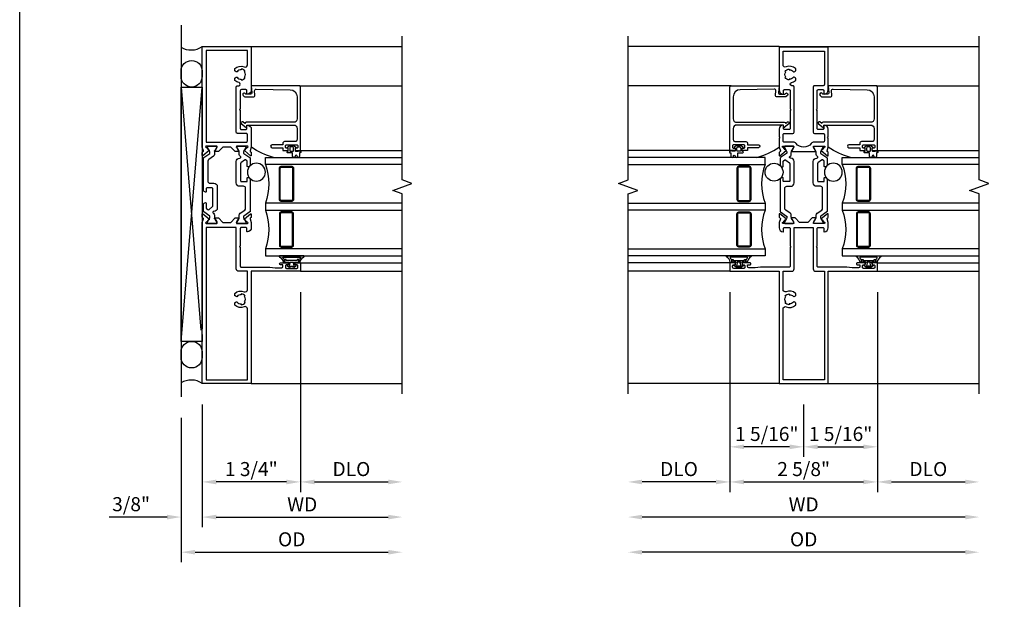
# Model space of a CAD drawing. Extents: x 0 to 119, y 0 to 75.
# Drawn here: x 0 to 18, y 12 to 22 of the extents above; entities that cross this region are included whole.
import ezdxf

# ---------------------------------------------------------------- set-up
doc = ezdxf.new("R2010")
doc.units = 0
doc.header["$MEASUREMENT"] = 0
doc.layers.get('0').update_dxf_attribs({"color": 4, "linetype": 'CONTINUOUS'})
doc.layers.get('Defpoints').update_dxf_attribs({"linetype": 'CONTINUOUS'})
doc.layers.add('DIME', color=2, linetype='CONTINUOUS')
doc.layers.add('FORMAT', color=7, linetype='CONTINUOUS')
doc.styles.get("Standard").update_dxf_attribs({"font": 'arial.ttf'})
doc.dimstyles.new('EXT_OFF-OFF', dxfattribs={"dimscale": 2, "dimtxt": 0.125, "dimasz": 0.125, "dimexe": 0.09, "dimexo": 0.1875, "dimgap": 0.05, "dimtad": 3, "dimdec": 5, "dimzin": 3, "dimdsep": 46, "dimlunit": 5, "dimtxsty": 'STANDARD', "dimcen": 0, "dimse1": 1, "dimse2": 1, "dimazin": 0, "dimtfac": 1, "dimtdec": 5, "dimtofl": 0, "dimtmove": 0, "dimatfit": 0, "dimfxl": 1, "dimfrac": 2, "dimtolj": 1, "dimtzin": 3, "dimarcsym": 0})
doc.dimstyles.new('EXT_ON-OFF', dxfattribs={"dimscale": 2, "dimtxt": 0.125, "dimasz": 0.125, "dimexe": 0.09, "dimexo": 0.1875, "dimgap": 0.05, "dimtad": 3, "dimdec": 5, "dimzin": 3, "dimdsep": 46, "dimlunit": 5, "dimtxsty": 'STANDARD', "dimcen": 0, "dimse2": 1, "dimazin": 0, "dimtfac": 1, "dimtdec": 4, "dimtofl": 0, "dimtmove": 0, "dimatfit": 0, "dimfxl": 1, "dimfrac": 2, "dimtolj": 1, "dimtzin": 3, "dimarcsym": 0})
doc.dimstyles.new('EXT_ON-ON', dxfattribs={"dimscale": 2, "dimtxt": 0.125, "dimasz": 0.125, "dimexe": 0.09, "dimexo": 0.1875, "dimgap": 0.05, "dimtad": 3, "dimdec": 5, "dimzin": 3, "dimdsep": 46, "dimlunit": 5, "dimtxsty": 'STANDARD', "dimcen": 0, "dimazin": 0, "dimtfac": 1, "dimtdec": 4, "dimtofl": 0, "dimtmove": 0, "dimatfit": 0, "dimfxl": 1, "dimfrac": 2, "dimtolj": 1, "dimtzin": 3, "dimarcsym": 0})

# ---------------------------------------------------------------- blocks, each defined once
blk = doc.blocks.new('*D17')
at = {"layer": 'Defpoints', "color": 0}
for p in [(6.809, 15.281), (2.872, 15.226), (6.809, 12.461)]:
    blk.add_point(p, dxfattribs=at)
at = {"layer": 'DIME', "color": 0, "lineweight": -2}
for p, q in [((2.872, 14.851), (2.872, 12.281)), ((3.122, 12.461), (6.559, 12.461))]:
    blk.add_line(p, q, dxfattribs=at)
at = {"layer": 'DIME', "color": 0}
for points in [[(3.122, 12.502), (3.122, 12.419), (2.872, 12.461)], [(6.559, 12.502), (6.559, 12.419), (6.809, 12.461)]]:
    blk.add_solid(points, dxfattribs=at)
at = {"layer": 'DIME', "color": 0, "insert": (4.841, 12.69), "char_height": 0.25, "attachment_point": 5}
blk.add_mtext('\\A1;{OD}', dxfattribs=at)
blk = doc.blocks.new('*D18')
at = {"layer": 'Defpoints', "color": 0}
for p in [(3.247, 15.461), (2.872, 15.226), (2.872, 13.086)]:
    blk.add_point(p, dxfattribs=at)
at = {"layer": 'DIME', "color": 0, "lineweight": -2}
for p, q in [((3.247, 15.086), (3.247, 12.906)), ((2.872, 14.851), (2.872, 12.906)), ((2.622, 13.086), (1.594, 13.086)), ((3.497, 13.086), (3.747, 13.086))]:
    blk.add_line(p, q, dxfattribs=at)
at = {"layer": 'DIME', "color": 0}
for points in [[(2.622, 13.127), (2.622, 13.044), (2.872, 13.086)], [(3.497, 13.127), (3.497, 13.044), (3.247, 13.086)]]:
    blk.add_solid(points, dxfattribs=at)
at = {"layer": 'DIME', "color": 0, "insert": (1.983, 13.315), "char_height": 0.25, "attachment_point": 5}
blk.add_mtext('\\A1;3/8"', dxfattribs=at)
blk = doc.blocks.new('*D19')
at = {"layer": 'Defpoints', "color": 0}
for p in [(3.247, 15.461), (6.809, 15.281), (6.809, 13.086)]:
    blk.add_point(p, dxfattribs=at)
at = {"layer": 'DIME', "color": 0, "lineweight": -2}
for p, q in [((3.247, 15.086), (3.247, 12.906)), ((3.497, 13.086), (6.559, 13.086))]:
    blk.add_line(p, q, dxfattribs=at)
at = {"layer": 'DIME', "color": 0}
for points in [[(3.497, 13.127), (3.497, 13.044), (3.247, 13.086)], [(6.559, 13.127), (6.559, 13.044), (6.809, 13.086)]]:
    blk.add_solid(points, dxfattribs=at)
at = {"layer": 'DIME', "color": 0, "insert": (5.028, 13.311), "char_height": 0.25, "attachment_point": 5}
blk.add_mtext('\\A1;WD', dxfattribs=at)
blk = doc.blocks.new('*D20')
at = {"layer": 'Defpoints', "color": 0}
for p in [(4.997, 17.461), (6.809, 15.281), (6.809, 13.711)]:
    blk.add_point(p, dxfattribs=at)
at = {"layer": 'DIME', "color": 0, "lineweight": -2}
for p, q in [((4.997, 17.086), (4.997, 13.531)), ((5.247, 13.711), (6.559, 13.711))]:
    blk.add_line(p, q, dxfattribs=at)
at = {"layer": 'DIME', "color": 0}
for points in [[(5.247, 13.752), (5.247, 13.669), (4.997, 13.711)], [(6.559, 13.752), (6.559, 13.669), (6.809, 13.711)]]:
    blk.add_solid(points, dxfattribs=at)
at = {"layer": 'DIME', "color": 0, "insert": (5.903, 13.94), "char_height": 0.25, "attachment_point": 5}
blk.add_mtext('\\A1;DLO', dxfattribs=at)
blk = doc.blocks.new('*D21')
at = {"layer": 'Defpoints', "color": 0}
for p in [(4.997, 17.461), (3.247, 15.461), (3.247, 13.711)]:
    blk.add_point(p, dxfattribs=at)
at = {"layer": 'DIME', "color": 0, "lineweight": -2}
for p, q in [((4.997, 17.086), (4.997, 13.531)), ((3.247, 15.086), (3.247, 13.531)), ((4.747, 13.711), (3.497, 13.711))]:
    blk.add_line(p, q, dxfattribs=at)
at = {"layer": 'DIME', "color": 0}
for points in [[(3.497, 13.752), (3.497, 13.669), (3.247, 13.711)], [(4.747, 13.752), (4.747, 13.669), (4.997, 13.711)]]:
    blk.add_solid(points, dxfattribs=at)
at = {"layer": 'DIME', "color": 0, "insert": (4.122, 13.94), "char_height": 0.25, "attachment_point": 5}
blk.add_mtext('\\A1;1 3/4"', dxfattribs=at)
blk = doc.blocks.new('B127206M')
at = {"linetype": 'Continuous'}
for points in [[(0.11, 0.126, -1), (0.11, 0.151, 0.209571), (0.205, 0.216, -0.735103), (0.223, 0.21), (0.223, -0.21, -0.735103), (0.205, -0.216, 0.214686), (0.11, -0.152, -1), (0.11, -0.127), (0.144, -0.127, 0.414214), (0.152, -0.119), (0.152, -0.099, -0.342048), (0.158, -0.103), (0.165, -0.139, 0.182531), (0.169, -0.143, -0.026719), (0.187, -0.154, 0.618084), (0.199, -0.148), (0.199, 0.148, 0.618084), (0.187, 0.154, -0.026719), (0.169, 0.143, 0.182531), (0.165, 0.139), (0.158, 0.102, -0.342048), (0.152, 0.098), (0.152, 0.118, 0.414214), (0.144, 0.126)], [(0.11, -0.058, 0.414199), (0.105, -0.053), (0.07, -0.063, -0.182673), (0.066, -0.062, 0.939216), (0.057, -0.07, -0.182676), (0.059, -0.074), (0.059, -0.077, -0.707627), (0.048, -0.081), (0.019, -0.045, -0.632936), (0.023, -0.037), (0.037, -0.035), (0.042, -0.04, 0.284878), (0.047, -0.041), (0.094, -0.027, -0.414214), (0.1, -0.03, 0.864867), (0.11, -0.029), (0.11, 0.028, 0.864867), (0.1, 0.03, -0.414214), (0.094, 0.026), (0.047, 0.04, 0.284878), (0.042, 0.039), (0.037, 0.034), (0.023, 0.036, -0.63283), (0.019, 0.044), (0.048, 0.08, -0.707627), (0.059, 0.076), (0.059, 0.074, -0.182676), (0.057, 0.07, 0.939216), (0.066, 0.061, -0.182673), (0.07, 0.063), (0.105, 0.052, 0.414199), (0.11, 0.057), (0.11, 0.126), (0.144, 0.126, -0.414214), (0.152, 0.118), (0.152, 0.098), (0.146, 0.098, 0.376825), (0.138, 0.09), (0.138, -0.091, 0.376825), (0.146, -0.099), (0.152, -0.099), (0.152, -0.119, -0.414214), (0.144, -0.127), (0.11, -0.127), (0.11, -0.058)], [(0.027, -0.007, -0.08332), (0.019, -0.04, -0.277723), (0.023, -0.037), (0.037, -0.035, 0.152083), (0.037, 0.034), (0.023, 0.036, -0.277975), (0.019, 0.039, -0.083334), (0.027, 0.007, 0.180823), (0.028, 0.003), (0.028, 0.003, -0.414214), (0.028, -0.004), (0.028, -0.004, 0.180823)]]:
    blk.add_lwpolyline(points, format="xyb", close=True, dxfattribs=at)
blk = doc.blocks.new('B423304')
blk.add_lwpolyline([(0.78, 0.233), (0.215, 0.233, 0.248401), (0.205, 0.228), (0.133, 0.121, -0.248401), (0.123, 0.116), (0.114, 0.116, -0.131652), (0.09, 0.123), (0.028, 0.159, 0.131652), (0.024, 0.16), (0.016, 0.16, 0.414214), (0, 0.144), (0, 0.01, 0.414214), (0.016, -0.006), (0.024, -0.006, 0.131652), (0.028, -0.005), (0.09, 0.031, -0.131652), (0.114, 0.038), (0.15, 0.038, 0.248401), (0.182, 0.055), (0.238, 0.137, -0.248401), (0.271, 0.154), (0.623, 0.154, -0.414214), (0.662, 0.115), (0.662, 0.045, 0.414214), (0.721, -0.014), (1.104, -0.014, 0.414214), (1.163, 0.045), (1.163, 0.052, -0.772211), (1.193, 0.06), (1.196, 0.055, 0.248401), (1.228, 0.038), (1.264, 0.038, -0.131652), (1.288, 0.031), (1.35, -0.005, 0.131652), (1.354, -0.006), (1.362, -0.006, 0.414214), (1.378, 0.01), (1.378, 0.144, 0.414214), (1.362, 0.16), (1.354, 0.16, 0.131652), (1.35, 0.159), (1.288, 0.123, -0.131652), (1.264, 0.116), (1.255, 0.116, -0.248401), (1.245, 0.121), (1.173, 0.228, 0.248401), (1.163, 0.233), (1.046, 0.233, 0.413812), (1.007, 0.194, 0.414615), (1.017, 0.183), (1.1, 0.183, -0.248401), (1.113, 0.176), (1.13, 0.151, -0.335566), (1.129, 0.132), (1.077, 0.071, -0.221695), (1.065, 0.065), (0.761, 0.065, -0.414214), (0.745, 0.081), (0.745, 0.168, -0.414214), (0.761, 0.183), (0.808, 0.183, 0.414418), (0.819, 0.194, 0.414009)], format="xyb", close=True)
blk = doc.blocks.new('B423001A')
for points in [[(4, 0.875), (3.226, 0.875, 0.398842), (3.152, 0.805, 0.426579), (3.16, 0.796), (3.211, 0.796, -0.414214), (3.231, 0.776), (3.231, 0.698, -0.414214), (3.211, 0.678), (2.891, 0.678), (2.876, 0.663), (2.861, 0.678), (2.542, 0.678, -0.414214), (2.522, 0.698), (2.522, 0.776, -0.414214), (2.542, 0.796), (2.593, 0.796, 0.426579), (2.601, 0.805, 0.398842), (2.526, 0.875), (2.208, 0.875), (2.143, 0.853, -0.315299), (2.13, 0.856), (2.119, 0.871, 0.226277), (2.109, 0.875), (2.061, 0.875, 0.630953), (2.055, 0.862), (2.145, 0.751, 0.771106), (2.159, 0.757, -0.270495), (2.162, 0.765), (2.203, 0.797), (2.203, 0.804, -1), (2.227, 0.804), (2.227, 0.62, -0.57735), (2.209, 0.61), (2.148, 0.645, -0.182676), (2.144, 0.65, 0.849635), (2.129, 0.647), (2.129, 0.587), (2.207, 0.509), (2.207, 0.366), (2.129, 0.288), (2.129, 0.228, 0.849635), (2.144, 0.225, -0.182676), (2.148, 0.23), (2.209, 0.265, -0.57735), (2.227, 0.255), (2.227, 0.071, -1), (2.203, 0.071), (2.203, 0.078), (2.162, 0.11, -0.270495), (2.159, 0.118, 0.771106), (2.145, 0.124), (2.055, 0.013, 0.630953), (2.061, 0), (2.109, 0, 0.226277), (2.119, 0.004), (2.13, 0.019, -0.315299), (2.143, 0.022), (2.208, 0), (4, 0)], [(3.444, 0.767), (3.453, 0.755, -0.315299), (3.547, 0.755), (3.556, 0.767, -0.221695), (3.597, 0.696), (3.582, 0.695, -0.257241), (3.55, 0.622, 0.377391), (3.547, 0.606), (3.559, 0.585, 0.267949), (3.569, 0.579), (3.596, 0.579, 0.198405), (3.604, 0.583, 0.313028), (3.634, 0.748, -0.545299), (3.671, 0.805), (3.93, 0.805), (3.93, 0.07), (2.297, 0.07), (2.297, 0.785, -0.414214), (2.317, 0.805), (2.432, 0.805, -0.414214), (2.452, 0.785), (2.452, 0.628, 0.414214), (2.472, 0.608), (3.281, 0.608, 0.414214), (3.301, 0.628), (3.301, 0.65, -0.89784), (3.356, 0.656, 0.144045), (3.396, 0.583, 0.198405), (3.404, 0.579), (3.431, 0.579, 0.267949), (3.441, 0.585), (3.453, 0.606, 0.377391), (3.45, 0.622, -0.257242), (3.418, 0.695), (3.403, 0.696, -0.221695)]]:
    blk.add_lwpolyline(points, format="xyb", close=True)
blk = doc.blocks.new('B423071A')
for points in [[(1.014, 0.875), (0.966, 0.875, 0.226277), (0.957, 0.871), (0.945, 0.856, -0.315299), (0.932, 0.853), (0.867, 0.875), (0.774, 0.875, 0.398842), (0.7, 0.805, 0.426579), (0.708, 0.796), (0.759, 0.796, -0.414214), (0.779, 0.776), (0.779, 0.698, -0.414214), (0.759, 0.678), (0.453, 0.678), (0.438, 0.663), (0.423, 0.678), (0.09, 0.678, -0.414214), (0.07, 0.698), (0.07, 1.206), (0.062, 1.3), (0.062, 1.416, -0.414214), (0.083, 1.436), (0.116, 1.436), (0.116, 1.392, 1), (0.148, 1.392), (0.148, 1.513, 0.414214), (0.128, 1.533), (0.113, 1.533), (0.113, 1.503, -0.414214), (0.093, 1.483), (0.07, 1.483, -0.414214), (0.05, 1.503), (0.05, 1.683, -0.414214), (0.07, 1.703), (0.093, 1.703, -0.414214), (0.113, 1.683), (0.113, 1.653), (0.128, 1.653, 0.414214), (0.148, 1.673), (0.148, 1.75), (0, 1.75), (0, 0.875), (-2, 0.875), (-2, 0), (0.867, 0), (0.932, 0.022, -0.315299), (0.945, 0.019), (0.957, 0.004, 0.226277), (0.966, 0), (1.014, 0, 0.630953), (1.02, 0.013), (0.93, 0.124, 0.771106), (0.916, 0.118, -0.270495), (0.913, 0.11), (0.873, 0.078), (0.873, 0.071, -1), (0.849, 0.071), (0.849, 0.255, -0.57735), (0.867, 0.265), (0.927, 0.23, -0.182676), (0.931, 0.225, 0.849635), (0.947, 0.228), (0.947, 0.288), (0.869, 0.366), (0.869, 0.509), (0.947, 0.587), (0.947, 0.647, 0.849635), (0.931, 0.65, -0.182676), (0.927, 0.645), (0.867, 0.61, -0.57735), (0.849, 0.62), (0.849, 0.804, -1), (0.873, 0.804), (0.873, 0.797), (0.913, 0.765, -0.270495), (0.916, 0.757, 0.771106), (0.93, 0.751), (1.02, 0.862, 0.630953)], [(-0.366, 0.748, -0.545299), (-0.329, 0.805), (0, 0.805), (0, 0.648, 0.414214), (0.04, 0.608), (0.779, 0.608), (0.779, 0.07), (-1.93, 0.07), (-1.93, 0.805), (-0.671, 0.805, -0.545299), (-0.634, 0.748, 0.313028), (-0.604, 0.583, 0.198405), (-0.596, 0.579), (-0.569, 0.579, 0.267949), (-0.559, 0.585), (-0.547, 0.606, 0.377391), (-0.55, 0.622, -0.257242), (-0.582, 0.695), (-0.597, 0.696, -0.221695), (-0.556, 0.767), (-0.547, 0.755, -0.315299), (-0.453, 0.755), (-0.444, 0.767, -0.221695), (-0.403, 0.696), (-0.418, 0.695, -0.257241), (-0.45, 0.622, 0.377391), (-0.453, 0.606), (-0.441, 0.585, 0.267949), (-0.431, 0.579), (-0.404, 0.579, 0.198405), (-0.396, 0.583, 0.313028)]]:
    blk.add_lwpolyline(points, format="xyb", close=True)
blk = doc.blocks.new('B423221')
for name, p in [('B423071A', (2, 0)), ('B423304', (2.849, 0.62)), ('B423001A', (2, 0))]:
    blk.add_blockref(name, p)
at = {"rotation": 180}
blk.add_blockref('B423304', (4.227, 0.255), dxfattribs=at)
blk = doc.blocks.new('B423521M')
for name, p in [('B127206M', (2.05, 1.593)), ('B423221', (0, 0))]:
    blk.add_blockref(name, p)
blk = doc.blocks.new('B127207M')
for points in [[(-0.124, -0.077), (-0.115, -0.063, -0.267949), (-0.11, -0.06), (-0.064, -0.06, -0.645751), (-0.06, -0.07, 0.182676), (-0.061, -0.074), (-0.061, -0.077, 0.706342), (-0.051, -0.08), (-0.017, -0.039, 0.381032), (-0.018, -0.021, 0.022758), (-0.019, -0.02, -0.220264), (-0.022, -0.014), (-0.022, 0.014, -0.220264), (-0.019, 0.02, 0.022758), (-0.018, 0.021, 0.381031), (-0.017, 0.039), (-0.051, 0.08, 0.707627), (-0.061, 0.077), (-0.061, 0.074, 0.182676), (-0.06, 0.07, -0.645751), (-0.064, 0.06), (-0.1, 0.06, -0.414214), (-0.114, 0.074), (-0.114, 0.122), (-0.108, 0.122, 0.414214), (-0.102, 0.128), (-0.102, 0.136, 0.414214), (-0.108, 0.142), (-0.114, 0.142), (-0.114, 0.156, 0.414214), (-0.12, 0.162), (-0.136, 0.162, 0.414214), (-0.142, 0.156), (-0.142, 0.142), (-0.204, 0.142, 1), (-0.204, 0.095), (-0.203, 0.095, -1), (-0.203, 0.065), (-0.204, 0.065, 1), (-0.204, 0.017), (-0.142, 0.017), (-0.142, -0.073, 0.767327)], [(-0.061, 0.035, -0.065874), (-0.056, 0.033), (-0.041, 0.024, -0.268552), (-0.039, 0.021), (-0.039, 0.021), (-0.039, -0.021), (-0.039, -0.021, -0.269734), (-0.041, -0.024), (-0.041, -0.024), (-0.056, -0.033, -0.066513), (-0.061, -0.035, -0.063456), (-0.066, -0.035), (-0.101, -0.035, -0.414214), (-0.114, -0.022), (-0.114, 0.022, -0.414214), (-0.101, 0.035), (-0.066, 0.035, -0.063458), (-0.061, 0.035, 1.292077)]]:
    blk.add_lwpolyline(points, format="xyb", close=True)
blk = doc.blocks.new('B423042')
blk.add_lwpolyline([(3.104, -0.06), (2.709, -0.06, 0.414214), (2.649, -0.12), (2.649, -0.964, -0.324069), (2.628, -0.992), (2.655, -1.024, -1), (2.624, -1.05), (2.555, -0.967, -0.63707), (2.561, -0.954), (2.601, -0.954), (2.601, -0.12, 0.414214), (2.541, -0.06), (2.345, -0.06, 0.414214), (2.305, -0.1), (2.305, -0.284, -0.414214), (2.275, -0.314), (2.248, -0.314), (2.248, -0.507, -1), (2.198, -0.507), (2.198, -0.314), (2.148, -0.314), (2.148, -0.237, -0.414214), (2.168, -0.217), (2.187, -0.217), (2.187, -0.247, 0.414214), (2.207, -0.267), (2.23, -0.267, 0.414214), (2.25, -0.247), (2.25, -0.067, 0.414214), (2.23, -0.047), (2.207, -0.047, 0.414214), (2.187, -0.067), (2.187, -0.097), (2.168, -0.097, -0.414214), (2.148, -0.077), (2.148, 0), (3.281, 0, -0.414214), (3.301, -0.02), (3.301, -0.875), (3.174, -0.864, 0.440011), (3.152, -0.884), (3.152, -0.974), (3.164, -0.986, -1), (3.129, -1.022), (3.111, -1.003, -0.198912), (3.102, -0.982), (3.102, -0.84, -0.440011), (3.134, -0.81), (3.207, -0.817, 0.445229), (3.24, -0.786), (3.229, -0.183, 0.409111)], format="xyb", close=True)
blk = doc.blocks.new('B423542M')
for name, p in [('B127207M', (2.251, -0.157)), ('B423042', (0, 0))]:
    blk.add_blockref(name, p)
blk = doc.blocks.new('S423GT37')
at = {"linetype": 'Continuous'}
blk.add_line((-2, -0.875), (-2, 1.812), dxfattribs=at)
for p, q in [((0, 0), (0, 1.812)), ((0.148, 0), (0.148, 1.812)), ((2.148, 0), (2.148, 1.812)), ((3.301, -0.02), (3.301, 1.812)), ((4, -0.875), (4, 1.812))]:
    blk.add_line(p, q)
blk.add_lwpolyline([(-2.18, 1.812), (1.375, 1.812), (1.437, 1.641), (1.562, 1.984), (1.625, 1.812), (4.18, 1.812)], dxfattribs=at)
for points in [[(0.398, 1.812), (0.398, -0.625), (0.273, -0.625), (0.273, 1.812)], [(1.21, 1.812), (1.21, -0.625), (1.085, -0.625), (1.085, 1.812)], [(1.898, 1.812), (1.898, -0.625), (2.023, -0.625), (2.023, 1.812)]]:
    blk.add_lwpolyline(points)
for points in [[(1.054, -0.344, -0.414214), (1.023, -0.375), (0.46, -0.375, -0.414214), (0.429, -0.344), (0.429, -0.156, -0.414214), (0.46, -0.125), (1.023, -0.125, -0.414214), (1.054, -0.156)], [(0.46, -0.359, -0.414214), (0.445, -0.344), (0.445, -0.156, -0.414214), (0.46, -0.141), (1.023, -0.141, -0.414214), (1.039, -0.156), (1.039, -0.344, -0.414214), (1.023, -0.359)], [(1.242, -0.344, 0.414214), (1.273, -0.375), (1.836, -0.375, 0.414214), (1.867, -0.344), (1.867, -0.156, 0.414214), (1.836, -0.125), (1.273, -0.125, 0.414214), (1.242, -0.156)], [(1.836, -0.359, 0.414214), (1.851, -0.344), (1.851, -0.156, 0.414214), (1.836, -0.141), (1.273, -0.141, 0.414214), (1.257, -0.156), (1.257, -0.344, 0.414214), (1.273, -0.359)]]:
    blk.add_lwpolyline(points, format="xyb", close=True)
blk.add_circle((1.762, -0.785), 0.16)
for centre, radius, start, end in [((3.234, -0.152), 1.254, 195.2085, 215.1667), ((0.742, -1.539), 0.976, 69.3888, 110.6112), ((1.554, -1.539), 0.976, 69.3888, 110.6112)]:
    blk.add_arc(centre, radius, start, end)
blk.add_blockref('B423542M', (0, 0))
blk = doc.blocks.new('*D32')
at = {"layer": 'Defpoints', "color": 0}
for p in [(10.826, 15.281), (17.076, 15.281), (10.826, 12.461)]:
    blk.add_point(p, dxfattribs=at)
at = {"layer": 'DIME', "color": 0, "lineweight": -2}
blk.add_line((16.826, 12.461), (11.076, 12.461), dxfattribs=at)
at = {"layer": 'DIME', "color": 0}
for points in [[(11.076, 12.502), (11.076, 12.419), (10.826, 12.461)], [(16.826, 12.502), (16.826, 12.419), (17.076, 12.461)]]:
    blk.add_solid(points, dxfattribs=at)
at = {"layer": 'DIME', "color": 0, "insert": (13.951, 12.69), "char_height": 0.25, "attachment_point": 5}
blk.add_mtext('\\A1;{OD}', dxfattribs=at)
blk = doc.blocks.new('*D33')
at = {"layer": 'Defpoints', "color": 0}
for p in [(10.826, 15.281), (17.076, 15.281), (10.826, 13.086)]:
    blk.add_point(p, dxfattribs=at)
at = {"layer": 'DIME', "color": 0, "lineweight": -2}
blk.add_line((16.826, 13.086), (11.076, 13.086), dxfattribs=at)
at = {"layer": 'DIME', "color": 0}
for points in [[(11.076, 13.127), (11.076, 13.044), (10.826, 13.086)], [(16.826, 13.127), (16.826, 13.044), (17.076, 13.086)]]:
    blk.add_solid(points, dxfattribs=at)
at = {"layer": 'DIME', "color": 0, "insert": (13.951, 13.311), "char_height": 0.25, "attachment_point": 5}
blk.add_mtext('\\A1;WD', dxfattribs=at)
blk = doc.blocks.new('*D34')
at = {"layer": 'Defpoints', "color": 0}
for p in [(12.639, 17.461), (10.826, 15.281), (10.826, 13.711)]:
    blk.add_point(p, dxfattribs=at)
at = {"layer": 'DIME', "color": 0, "lineweight": -2}
for p, q in [((12.639, 17.086), (12.639, 13.531)), ((12.389, 13.711), (11.076, 13.711))]:
    blk.add_line(p, q, dxfattribs=at)
at = {"layer": 'DIME', "color": 0}
for points in [[(11.076, 13.752), (11.076, 13.669), (10.826, 13.711)], [(12.389, 13.752), (12.389, 13.669), (12.639, 13.711)]]:
    blk.add_solid(points, dxfattribs=at)
at = {"layer": 'DIME', "color": 0, "insert": (11.733, 13.94), "char_height": 0.25, "attachment_point": 5}
blk.add_mtext('\\A1;DLO', dxfattribs=at)
blk = doc.blocks.new('*D35')
at = {"layer": 'Defpoints', "color": 0}
for p in [(12.639, 17.461), (15.264, 17.461), (15.264, 13.711)]:
    blk.add_point(p, dxfattribs=at)
at = {"layer": 'DIME', "color": 0, "lineweight": -2}
for p, q in [((12.639, 17.086), (12.639, 13.531)), ((15.264, 17.086), (15.264, 13.531)), ((12.889, 13.711), (15.014, 13.711))]:
    blk.add_line(p, q, dxfattribs=at)
at = {"layer": 'DIME', "color": 0}
for points in [[(12.889, 13.752), (12.889, 13.669), (12.639, 13.711)], [(15.014, 13.752), (15.014, 13.669), (15.264, 13.711)]]:
    blk.add_solid(points, dxfattribs=at)
at = {"layer": 'DIME', "color": 0, "insert": (13.951, 13.94), "char_height": 0.25, "attachment_point": 5}
blk.add_mtext('\\A1;2 5/8"', dxfattribs=at)
blk = doc.blocks.new('*D36')
at = {"layer": 'Defpoints', "color": 0}
for p in [(15.264, 17.461), (17.076, 15.281), (17.076, 13.711)]:
    blk.add_point(p, dxfattribs=at)
at = {"layer": 'DIME', "color": 0, "lineweight": -2}
for p, q in [((15.264, 17.086), (15.264, 13.531)), ((15.514, 13.711), (16.826, 13.711))]:
    blk.add_line(p, q, dxfattribs=at)
at = {"layer": 'DIME', "color": 0}
for points in [[(15.514, 13.752), (15.514, 13.669), (15.264, 13.711)], [(16.826, 13.752), (16.826, 13.669), (17.076, 13.711)]]:
    blk.add_solid(points, dxfattribs=at)
at = {"layer": 'DIME', "color": 0, "insert": (16.17, 13.94), "char_height": 0.25, "attachment_point": 5}
blk.add_mtext('\\A1;DLO', dxfattribs=at)
blk = doc.blocks.new('*D37')
at = {"layer": 'Defpoints', "color": 0}
for p in [(12.639, 17.461), (13.951, 15.461), (12.639, 14.336)]:
    blk.add_point(p, dxfattribs=at)
at = {"layer": 'DIME', "color": 0, "lineweight": -2}
for p, q in [((12.639, 17.086), (12.639, 14.156)), ((13.951, 15.086), (13.951, 14.156)), ((13.701, 14.336), (12.889, 14.336))]:
    blk.add_line(p, q, dxfattribs=at)
at = {"layer": 'DIME', "color": 0}
for points in [[(12.889, 14.377), (12.889, 14.294), (12.639, 14.336)], [(13.701, 14.377), (13.701, 14.294), (13.951, 14.336)]]:
    blk.add_solid(points, dxfattribs=at)
at = {"layer": 'DIME', "color": 0, "insert": (13.295, 14.565), "char_height": 0.25, "attachment_point": 5}
blk.add_mtext('\\A1;1 5/16"', dxfattribs=at)
blk = doc.blocks.new('*D38')
at = {"layer": 'Defpoints', "color": 0}
for p in [(15.264, 17.461), (13.951, 15.461), (15.264, 14.336)]:
    blk.add_point(p, dxfattribs=at)
at = {"layer": 'DIME', "color": 0, "lineweight": -2}
for p, q in [((15.264, 17.086), (15.264, 14.156)), ((13.951, 15.086), (13.951, 14.156)), ((14.201, 14.336), (15.014, 14.336))]:
    blk.add_line(p, q, dxfattribs=at)
at = {"layer": 'DIME', "color": 0}
for points in [[(14.201, 14.377), (14.201, 14.294), (13.951, 14.336)], [(15.014, 14.377), (15.014, 14.294), (15.264, 14.336)]]:
    blk.add_solid(points, dxfattribs=at)
at = {"layer": 'DIME', "color": 0, "insert": (14.608, 14.565), "char_height": 0.25, "attachment_point": 5}
blk.add_mtext('\\A1;1 5/16"', dxfattribs=at)
blk = doc.blocks.new('B423003')
for points in [[(3.985, 0.437), (3.226, 0.437, 0.398842), (3.152, 0.367, 0.426579), (3.16, 0.359), (3.211, 0.359, -0.414214), (3.231, 0.339), (3.231, 0.261, -0.414214), (3.211, 0.241), (2.891, 0.241), (2.876, 0.226), (2.861, 0.241), (2.542, 0.241, -0.414214), (2.522, 0.261), (2.522, 0.339, -0.414214), (2.542, 0.359), (2.593, 0.359, 0.426579), (2.601, 0.367, 0.398842), (2.526, 0.437), (2.389, 0.437), (2.374, 0.422), (2.359, 0.437), (2.208, 0.437), (2.143, 0.415, -0.315299), (2.13, 0.419), (2.119, 0.433, 0.226277), (2.109, 0.437), (2.061, 0.437, 0.630953), (2.055, 0.424), (2.145, 0.313, 0.771106), (2.159, 0.319, -0.270495), (2.162, 0.327), (2.203, 0.36), (2.203, 0.367, -1), (2.227, 0.367), (2.227, 0.183, -0.57735), (2.209, 0.173), (2.148, 0.208, -0.182676), (2.144, 0.212, 0.849635), (2.129, 0.21), (2.129, -0.21, 0.849635), (2.144, -0.212, -0.182676), (2.148, -0.208), (2.209, -0.173, -0.57735), (2.227, -0.183), (2.227, -0.367, -1), (2.203, -0.367), (2.203, -0.36), (2.162, -0.327, -0.270495), (2.159, -0.32, 0.771106), (2.145, -0.313), (2.055, -0.424, 0.630953), (2.061, -0.438), (2.109, -0.438, 0.226277), (2.119, -0.433), (2.13, -0.419, -0.315299), (2.143, -0.415), (2.208, -0.438), (2.359, -0.438), (2.374, -0.422), (2.389, -0.438), (2.526, -0.438, 0.398842), (2.601, -0.367, 0.426579), (2.593, -0.359), (2.542, -0.359, -0.414214), (2.522, -0.339), (2.522, -0.261, -0.414214), (2.542, -0.241), (2.861, -0.241), (2.876, -0.226), (2.891, -0.241), (3.211, -0.241, -0.414214), (3.231, -0.261), (3.231, -0.339, -0.414214), (3.211, -0.359), (3.16, -0.359, 0.426579), (3.152, -0.367, 0.398842), (3.226, -0.438), (3.985, -0.438)], [(3.444, 0.33), (3.453, 0.318, -0.315299), (3.547, 0.318), (3.556, 0.33, -0.221695), (3.597, 0.258), (3.582, 0.257, -0.257241), (3.55, 0.184, 0.377391), (3.547, 0.169), (3.559, 0.148, 0.267949), (3.569, 0.142), (3.596, 0.142, 0.198405), (3.604, 0.145, 0.313028), (3.634, 0.311, -0.545299), (3.671, 0.367), (3.915, 0.367), (3.915, -0.368), (3.321, -0.368, -0.414214), (3.301, -0.347), (3.301, -0.191, 0.414214), (3.281, -0.171), (2.472, -0.171, 0.414214), (2.452, -0.191), (2.452, -0.347, -0.414214), (2.432, -0.368), (2.317, -0.368, -0.414214), (2.297, -0.347), (2.297, -0.182, 0.235295), (2.273, -0.135, -0.49817), (2.273, 0.135, 0.235295), (2.297, 0.182), (2.297, 0.348, -0.414214), (2.317, 0.367), (2.432, 0.367, -0.414214), (2.452, 0.348), (2.452, 0.191, 0.414214), (2.472, 0.171), (3.281, 0.171, 0.414214), (3.301, 0.191), (3.301, 0.213, -0.89784), (3.356, 0.219, 0.144045), (3.396, 0.145, 0.198405), (3.404, 0.142), (3.431, 0.142, 0.267949), (3.441, 0.148), (3.453, 0.169, 0.377391), (3.45, 0.184, -0.257242), (3.418, 0.257), (3.403, 0.258, -0.221695)]]:
    blk.add_lwpolyline(points, format="xyb", close=True)
blk = doc.blocks.new('B423072A')
for points in [[(0.07, 0.769), (0.062, 0.863), (0.062, 0.978, -0.414214), (0.082, 0.998), (0.116, 0.998), (0.116, 0.954, 1), (0.148, 0.954), (0.148, 1.075, 0.414214), (0.128, 1.095), (0.113, 1.095), (0.113, 1.065, -0.414214), (0.093, 1.046), (0.07, 1.046, -0.414214), (0.05, 1.065), (0.05, 1.245, -0.414214), (0.07, 1.265), (0.093, 1.265, -0.414214), (0.113, 1.245), (0.113, 1.216), (0.128, 1.216, 0.414214), (0.148, 1.236), (0.148, 1.312), (0, 1.312), (0, 0.438), (-2, 0.438), (-2, -0.438), (0, -0.438), (0, -1.312), (0.148, -1.312), (0.148, -1.236, 0.414214), (0.128, -1.216), (0.113, -1.216), (0.113, -1.245, -0.414214), (0.093, -1.265), (0.07, -1.265, -0.414214), (0.05, -1.245), (0.05, -1.065, -0.414214), (0.07, -1.046), (0.093, -1.046, -0.414214), (0.113, -1.065), (0.113, -1.096), (0.128, -1.096, 0.414214), (0.148, -1.076), (0.148, -0.954, 1), (0.116, -0.954), (0.116, -0.999), (0.082, -0.999, -0.414214), (0.062, -0.978), (0.062, -0.863), (0.07, -0.769), (0.07, -0.261, -0.414214), (0.09, -0.241), (0.423, -0.241), (0.438, -0.226), (0.453, -0.241), (0.759, -0.241, -0.414214), (0.779, -0.261), (0.779, -0.339, -0.414214), (0.759, -0.359), (0.708, -0.359, 0.426579), (0.7, -0.367, 0.398842), (0.774, -0.438), (0.867, -0.438), (0.932, -0.415, -0.315299), (0.945, -0.419), (0.957, -0.433, 0.226277), (0.966, -0.438), (1.014, -0.438, 0.630953), (1.02, -0.424), (0.93, -0.313, 0.771106), (0.916, -0.319, -0.270495), (0.913, -0.327), (0.873, -0.36), (0.873, -0.367, -1), (0.849, -0.367), (0.849, -0.183, -0.57735), (0.867, -0.173), (0.927, -0.208, -0.182676), (0.931, -0.212, 0.849635), (0.947, -0.21), (0.947, -0.15), (0.869, -0.072), (0.869, 0.072), (0.947, 0.15), (0.947, 0.21, 0.849635), (0.931, 0.212, -0.182676), (0.927, 0.208), (0.867, 0.173, -0.57735), (0.849, 0.183), (0.849, 0.367, -1), (0.873, 0.367), (0.873, 0.36), (0.913, 0.327, -0.270495), (0.916, 0.319, 0.771106), (0.93, 0.313), (1.02, 0.424, 0.630953), (1.014, 0.438), (0.966, 0.438, 0.226277), (0.957, 0.433), (0.945, 0.419, -0.315299), (0.932, 0.415), (0.867, 0.438), (0.774, 0.438, 0.398842), (0.7, 0.367, 0.426579), (0.708, 0.359), (0.759, 0.359, -0.414214), (0.779, 0.339), (0.779, 0.261, -0.414214), (0.759, 0.241), (0.453, 0.241), (0.438, 0.226), (0.423, 0.241), (0.09, 0.241, -0.414214), (0.07, 0.261)], [(-0.556, 0.33), (-0.547, 0.318, -0.315299), (-0.453, 0.318), (-0.444, 0.33, -0.221695), (-0.403, 0.258), (-0.418, 0.257, -0.257241), (-0.45, 0.184, 0.377391), (-0.453, 0.169), (-0.441, 0.148, 0.267949), (-0.431, 0.142), (-0.404, 0.142, 0.198405), (-0.396, 0.145, 0.313028), (-0.366, 0.311, -0.545299), (-0.329, 0.368), (0, 0.368), (0, 0.211, 0.414214), (0.04, 0.171), (0.779, 0.171), (0.779, -0.171), (0.04, -0.171, 0.414214), (0, -0.211), (0, -0.368), (-1.93, -0.368), (-1.93, 0.368), (-0.671, 0.368, -0.545299), (-0.634, 0.311, 0.313028), (-0.604, 0.145, 0.198405), (-0.596, 0.142), (-0.569, 0.142, 0.267949), (-0.559, 0.148), (-0.547, 0.169, 0.377391), (-0.55, 0.184, -0.257242), (-0.582, 0.257), (-0.597, 0.258, -0.221695)]]:
    blk.add_lwpolyline(points, format="xyb", close=True)
blk = doc.blocks.new('B423522M')
for name, p in [('B423072A', (2, 0)), ('B127206M', (2.05, 1.155)), ('B423304', (2.849, 0.183)), ('B423003', (2, 0)), ('B127206M', (2.05, -1.155))]:
    blk.add_blockref(name, p)
at = {"xscale": -1, "rotation": 180}
blk.add_blockref('B423304', (2.849, -0.183), dxfattribs=at)

msp = doc.modelspace()

# ---------------------------------------------------------------- linework, layer by layer
for p, q in [((2.871977, 21.835521), (2.871977, 15.225521)), ((13.513969, 21.460521), (14.388969, 21.460521)), ((2.871977, 20.737087), (3.225532, 16.413583)), ((2.871977, 16.211998), (3.246977, 20.737087))]:
    msp.add_line(p, q)
for points in [[(3.246977, 21.022446), (3.246977, 20.924162, -0.997730969), (2.871977, 20.924162), (2.871977, 21.022446, -0.997730969)], [(3.246977, 16.024923), (3.246977, 15.926639, -0.997730969), (2.871977, 15.926639), (2.871977, 16.024923, -0.997730969)]]:
    msp.add_lwpolyline(points, format="xyb", close=True)
msp.add_lwpolyline([(3.246977, 16.335521), (3.246977, 16.211998), (2.871977, 16.211998), (2.871977, 20.737087), (3.246977, 20.737087), (3.246977, 16.435028)])
for centre, start, end in [((3.051528, 21.726177), 237.0155888, 306.3426343), ((3.051528, 15.194864), 53.6573657, 122.9844112)]:
    msp.add_arc(centre, 0.329808, start, end)
at = {"layer": 'FORMAT'}
msp.add_lwpolyline([(119.342295, 0), (0, 0), (0, 74.540068)], dxfattribs=at)

# ---------------------------------------------------------------- block references
at = {"xscale": -1, "rotation": 270}
for name, p in [('S423GT37', (4.996977, 17.460521)), ('S423GT37', (15.263969, 17.460521)), ('B423521M', (3.246977, 15.460521))]:
    msp.add_blockref(name, p, dxfattribs=at)
for name, p, rotation in [('S423GT37', (12.638969, 17.460521), 90.00000000000003), ('B423522M', (13.951469, 15.460521), 90)]:
    msp.add_blockref(name, p, dxfattribs=dict(rotation=rotation))

# ---------------------------------------------------------------- dimensions: what is measured, and where the dimension line sits
at = {"layer": 'DIME'}
for base, p1, p2, picture, middle in [((3.246977, 13.710521), (4.996977, 17.460521), (3.246977, 15.460521), '*D21', (4.121977, 13.939869)), ((12.638969, 14.335521), (13.951469, 15.460521), (12.638969, 17.460521), '*D37', (13.295219, 14.564784)), ((2.871977, 13.085521), (3.246977, 15.460521), (2.871977, 15.225521), '*D18', (1.982754, 13.314869))]:
    dim = msp.add_linear_dim(base=base, p1=p1, p2=p2, angle=180, dimstyle='EXT_ON-ON', override={"dimpost": '"'}, dxfattribs=at)
    dim.commit()
    dim.dimension.update_dxf_attribs({"geometry": picture, "text_midpoint": middle})
for base, p1, p2, text, picture, middle in [((6.809477, 13.710521), (4.996977, 17.460521), (6.809477, 15.280521), 'DLO', '*D20', (5.903227, 13.939869)), ((17.076469, 13.710521), (15.263969, 17.460521), (17.076469, 15.280521), 'DLO', '*D36', (16.170219, 13.939869)), ((6.809477, 13.085521), (3.246977, 15.460521), (6.809477, 15.280521), 'WD', '*D19', (5.028227, 13.310521)), ((6.809477, 12.460521), (2.871977, 15.225521), (6.809477, 15.280521), '{OD}', '*D17', (4.840727, 12.689869))]:
    dim = msp.add_linear_dim(base=base, p1=p1, p2=p2, angle=180, text=text, dimstyle='EXT_ON-OFF', override={"dimpost": '"'}, dxfattribs=at)
    dim.commit()
    dim.dimension.update_dxf_attribs({"geometry": picture, "text_midpoint": middle})
for base, p1, text, dimstyle, picture, middle in [((10.826469, 13.710521), (12.638969, 17.460521), 'DLO', 'EXT_ON-OFF', '*D34', (11.732719, 13.939869)), ((10.826469, 12.460521), (17.076469, 15.280521), '{OD}', 'EXT_OFF-OFF', '*D32', (13.951469, 12.689869)), ((10.826469, 13.085521), (17.076469, 15.280521), 'WD', 'EXT_OFF-OFF', '*D33', (13.951469, 13.310521))]:
    dim = msp.add_linear_dim(base=base, p1=p1, p2=(10.826469, 15.280521), text=text, dimstyle=dimstyle, override={"dimpost": '"'}, dxfattribs=at)
    dim.commit()
    dim.dimension.update_dxf_attribs({"geometry": picture, "text_midpoint": middle})
for base, p1, picture, middle in [((15.263969, 13.710521), (12.638969, 17.460521), '*D35', (13.951469, 13.939784)), ((15.263969, 14.335521), (13.951469, 15.460521), '*D38', (14.607719, 14.564784))]:
    dim = msp.add_linear_dim(base=base, p1=p1, p2=(15.263969, 17.460521), dimstyle='EXT_ON-ON', override={"dimpost": '"'}, dxfattribs=at)
    dim.commit()
    dim.dimension.update_dxf_attribs({"geometry": picture, "text_midpoint": middle})

doc.saveas('drawing.dxf')
